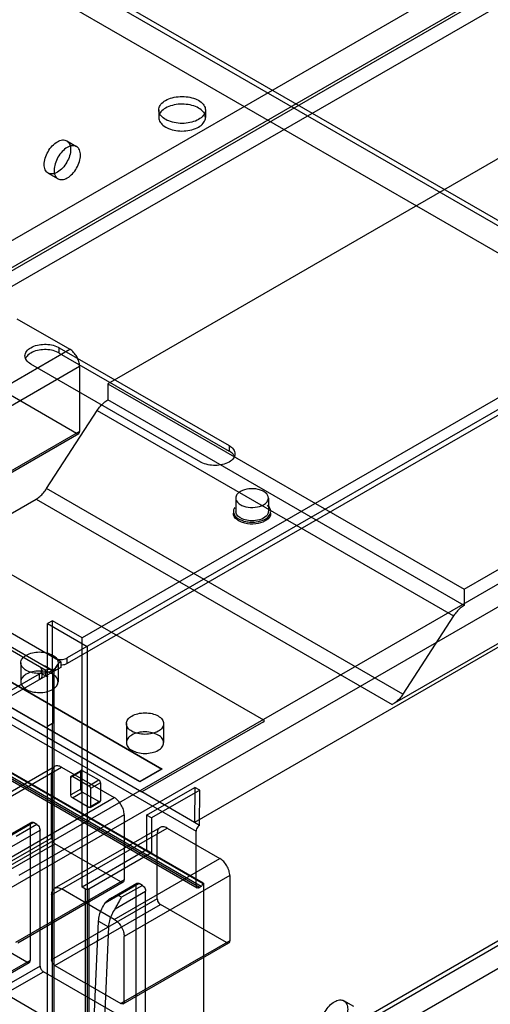
# Model space of a CAD drawing. Units: millimetres. Extents: x 121 to 942, y 410 to 1074.
# Drawn here: x 428 to 529, y 590 to 801 of the extents above; entities that cross this region are included whole.
import ezdxf

# ---------------------------------------------------------------- set-up
doc = ezdxf.new("R2010")
doc.units = ezdxf.units.MM
doc.header["$LTSCALE"] = 96.495443
doc.layers.get('0').update_dxf_attribs({"linetype": 'CONTINUOUS'})

msp = doc.modelspace()

# ---------------------------------------------------------------- linework, layer by layer
at = {"color": 7, "linetype": 'Continuous'}
for p, q in [((254.93, 654.79), (747.27, 939.04)), ((731.87, 923.62), (269.42, 656.62)), ((269.54, 657.37), (731.99, 924.36)), ((826.62, 890.84), (441.25, 668.34)), ((827.33, 888.8), (438.07, 664.06)), ((827.33, 887.57), (438.07, 662.83)), ((660.1, 878.87), (423.25, 742.13)), ((400.27, 833.09), (543.46, 750.42)), ((400.27, 831.95), (543.46, 749.28)), ((442.31, 546.6), (934.66, 830.86)), ((537.38, 746.91), (394.19, 829.58)), ((909.23, 822.03), (446.78, 555.04)), ((446.91, 554.16), (909.35, 821.15)), ((243.61, 514.35), (764.04, 814.82)), ((603.44, 813.34), (446.75, 722.88)), ((766.16, 811.14), (245.73, 510.67)), ((457.67, 781.63), (457.67, 780)), ((467.67, 781.63), (467.67, 780)), ((437.94, 775.01), (440.07, 773.78)), ((436.65, 663.24), (250.68, 770.61)), ((247.5, 768.77), (433.47, 661.4)), ((434.47, 661.5), (249.21, 768.46)), ((433.94, 768.08), (436.07, 766.86)), ((699.17, 763.77), (465.33, 628.76)), ((698.46, 764.18), (508.23, 654.35)), ((523.12, 678.79), (640.3, 746.44)), ((427.27, 736.82), (438.59, 730.29)), ((280.42, 733.84), (465.68, 626.89)), ((301.35, 730.91), (458.33, 640.28)), ((301.35, 730.82), (458.33, 640.19)), ((415.96, 717.22), (438.59, 730.29)), ((436.34, 729.48), (436.34, 730.62)), ((436.34, 730.62), (472.75, 709.6)), ((436.34, 729.48), (472.75, 708.45)), ((454.01, 635.25), (293.5, 727.92)), ((453.59, 637.54), (296.61, 728.17)), ((453.59, 637.46), (296.61, 728.09)), ((466.67, 706.08), (430.25, 727.11)), ((440.71, 726.61), (418.08, 713.55)), ((440.71, 726.61), (440.71, 712.65)), ((281.83, 722.58), (467.09, 615.62)), ((467.24, 615.7), (281.97, 722.66)), ((446.75, 722.88), (446.75, 719.41)), ((446.75, 722.88), (523.12, 678.79)), ((466.39, 614.8), (280.42, 722.17)), ((280.62, 721.71), (465.89, 614.75)), ((466.74, 615.01), (281.48, 721.96)), ((440, 712.24), (425.86, 720.41)), ((523.12, 675.32), (446.75, 719.41)), ((433.64, 700.38), (444.48, 717.14)), ((444.48, 717.14), (520.84, 673.05)), ((440.71, 712.65), (417.37, 699.18)), ((417.87, 699.13), (440.5, 712.19)), ((472.75, 709.6), (472.75, 708.45)), ((510.01, 656.29), (433.64, 700.38)), ((415.17, 688.8), (431.37, 698.15)), ((431.37, 698.15), (507.73, 654.06)), ((474.16, 698.35), (474.16, 695.49)), ((481.16, 698.35), (481.16, 695.49)), ((415.68, 687.96), (480.1, 650.77)), ((523.12, 678.79), (523.12, 675.32)), ((434.89, 672.02), (433.82, 671.41)), ((441.25, 668.34), (434.89, 672.02)), ((434.89, 660.59), (434.89, 672.02)), ((520.84, 673.05), (510.01, 656.29)), ((433.82, 671.41), (442.31, 666.51)), ((433.82, 659.97), (433.82, 671.41)), ((441.25, 614.86), (441.25, 668.34)), ((442.31, 666.51), (442.31, 546.6)), ((438.07, 662.83), (438.07, 664.06)), ((428.09, 663.01), (428.09, 658.93)), ((432.64, 661.4), (432.64, 660.18)), ((433.16, 662.45), (435.28, 661.23)), ((433.47, 660.18), (433.47, 661.4)), ((433.82, 662.02), (433.7, 661.95)), ((433.82, 662.02), (435.24, 661.2)), ((436.65, 662.02), (435.28, 661.23)), ((436.09, 663.01), (436.09, 658.93)), ((436.65, 663.24), (436.65, 662.02)), ((435.24, 661.2), (309.37, 588.53)), ((432.06, 660.59), (315.03, 593.02)), ((432.06, 660.59), (432.06, 659.36)), ((432.64, 660.66), (433.82, 659.97)), ((433.82, 649.36), (433.82, 659.97)), ((434.89, 660.59), (434.89, 649.97)), ((435.24, 544.15), (435.24, 661.2)), ((508.23, 654.35), (507.73, 654.06)), ((434.89, 649.97), (433.82, 649.36)), ((433.82, 553.13), (433.82, 649.36)), ((434.89, 553.75), (434.89, 649.97)), ((450.72, 649.95), (450.72, 645.87)), ((480.1, 650.36), (454.01, 635.3)), ((458.72, 649.95), (458.72, 645.87)), ((412.08, 626.31), (436.83, 640.6)), ((412.7, 627.69), (435.33, 640.75)), ((436.83, 640.6), (448.14, 634.07)), ((458.33, 640.28), (453.59, 637.54)), ((458.33, 640.19), (453.59, 637.46)), ((458.33, 640.28), (458.33, 640.19)), ((434.71, 625.41), (434.71, 639.38)), ((438.81, 638.48), (441.28, 639.91)), ((438.81, 634.64), (438.81, 638.48)), ((438.91, 638.71), (441.03, 639.93)), ((439.16, 638.68), (442.7, 636.64)), ((440.93, 635.87), (440.93, 639.7)), ((441.28, 639.91), (444.82, 637.87)), ((442.7, 636.64), (444.82, 637.87)), ((445.17, 637.25), (443.05, 636.03)), ((443.05, 636.03), (443.05, 632.19)), ((445.17, 637.25), (445.17, 633.42)), ((453.59, 637.54), (453.59, 637.46)), ((455.07, 630.32), (465.38, 636.28)), ((465.38, 636.28), (465.33, 628.72)), ((466.44, 635.67), (465.38, 636.28)), ((425.52, 621.01), (448.14, 634.07)), ((440.93, 635.87), (438.81, 634.64)), ((439.16, 634.03), (441.28, 635.25)), ((442.7, 631.99), (439.16, 634.03)), ((444.82, 633.21), (441.28, 635.25)), ((465.33, 628.76), (454.01, 635.3)), ((466.44, 635.67), (456.13, 629.71)), ((466.39, 628.11), (466.44, 635.67)), ((445.17, 633.42), (442.7, 631.99)), ((442.95, 631.96), (445.07, 633.19)), ((450.26, 630.4), (427.64, 617.33)), ((450.26, 630.4), (450.26, 616.43)), ((456.13, 629.71), (455.07, 630.32)), ((455.07, 630.32), (455.07, 622.84)), ((456.13, 629.71), (456.13, 622.23)), ((430.82, 628.72), (423.55, 624.53)), ((424.69, 625.52), (430.32, 628.77)), ((431.53, 628.31), (427.09, 625.75)), ((430.11, 628.31), (430.11, 599.16)), ((431.53, 628.31), (430.82, 628.72)), ((434.71, 613.25), (459.46, 627.54)), ((435.33, 614.62), (457.96, 627.69)), ((459.46, 627.54), (470.77, 621.01)), ((466.39, 628.11), (465.33, 628.72)), ((434.71, 625.41), (412.08, 612.35)), ((425.67, 623.3), (432.23, 627.09)), ((432.23, 597.94), (432.23, 627.09)), ((457.34, 612.35), (457.34, 626.31)), ((465.68, 615.21), (465.68, 626.89)), ((412.79, 611.13), (435.42, 624.19)), ((449.56, 616.03), (435.42, 624.19)), ((455.07, 622.84), (441.25, 614.86)), ((456.13, 622.23), (442.66, 614.45)), ((455.07, 622.84), (456.13, 622.23)), ((448.14, 607.94), (470.77, 621.01)), ((472.89, 617.33), (450.26, 604.27)), ((472.89, 617.33), (472.89, 603.37)), ((450.26, 616.43), (426.93, 602.96)), ((427.43, 602.91), (450.06, 615.98)), ((441.96, 614.45), (441.25, 614.86)), ((453.45, 615.66), (446.18, 611.46)), ((447.31, 612.46), (452.95, 615.71)), ((454.15, 615.25), (449.71, 612.69)), ((452.74, 615.25), (452.74, 586.1)), ((454.15, 615.25), (453.45, 615.66)), ((466.74, 615.01), (466.39, 614.8)), ((467.24, 615.7), (467.09, 615.62)), ((467.24, 615.7), (467.24, 576.92)), ((434.71, 613.25), (434.71, 599.29)), ((448.14, 607.94), (436.83, 614.47)), ((441.96, 549.66), (441.96, 614.45)), ((442.66, 614.45), (442.66, 549.66)), ((448.3, 610.24), (454.86, 614.03)), ((449.71, 612.69), (449.01, 613.09)), ((454.86, 584.88), (454.86, 614.03)), ((457.34, 612.35), (434.71, 599.29)), ((435.42, 598.06), (458.04, 611.13)), ((472.18, 602.96), (458.04, 611.13)), ((429.4, 598.76), (410.31, 609.78)), ((443.6, 581.1), (444.77, 607.6)), ((444.77, 607.6), (446.89, 606.37)), ((446.89, 606.37), (445.72, 579.87)), ((450.26, 590.31), (450.26, 604.27)), ((472.89, 603.37), (449.56, 589.9)), ((450.06, 589.85), (472.68, 602.91)), ((430.11, 599.16), (420.26, 593.48)), ((420.76, 593.43), (429.9, 598.71)), ((432.23, 597.94), (423.09, 592.66)), ((435.42, 598.06), (449.56, 589.9)), ((423.8, 591.44), (432.94, 596.72)), ((452.03, 585.69), (432.94, 596.72)), ((423.09, 592.94), (443.6, 581.1)), ((499.46, 589.26), (497.34, 590.48))]:
    msp.add_line(p, q, dxfattribs=at)
for centre, radius, start, end in [((430.6, 727.68), 1.61, 157.2014, 163.2108), ((472.4, 706.66), 1.61, 16.7929, 22.7986), ((475.02, 695.49), 1.35, 180.0698, 189.1946), ((475.34, 695.49), 1.17, 180.0475, 185.1151), ((479.99, 695.49), 1.17, 352.0437, 0.0328), ((480.32, 695.08), 1.34, 352.0437, 0.0328), ((435.58, 661.97), 2.47, 168.7591, 172.9034)]:
    msp.add_arc(centre, radius, start, end, dxfattribs=at)
for points, knots in [([(459.14, 783.67), (459.58, 783.93), (460.6, 784.32), (462.25, 784.56), (463.93, 784.48), (465.48, 784.09), (466.73, 783.41), (467.56, 782.49), (467.77, 781.36), (467.23, 780.3), (466.58, 779.81), (466.21, 779.59)], [0, 0, 0, 0, 0.12288, 0.258, 0.394375, 0.524119, 0.637204, 0.730344, 0.810577, 0.896245, 1, 1, 1, 1]), ([(459.14, 782.04), (458.76, 781.82), (458.12, 781.34), (457.58, 780.29), (457.77, 779.16), (458.59, 778.24), (459.83, 777.56), (461.38, 777.15), (463.08, 777.06), (464.73, 777.3), (465.76, 777.7), (466.21, 777.96)], [0, 0, 0, 0, 0.103303, 0.188219, 0.26773, 0.36043, 0.473052, 0.602502, 0.739886, 0.876489, 1, 1, 1, 1]), ([(466.21, 779.59), (465.76, 779.33), (464.74, 778.94), (463.1, 778.7), (461.41, 778.78), (459.86, 779.18), (458.61, 779.85), (457.78, 780.77), (457.58, 781.9), (458.12, 782.97), (458.76, 783.45), (459.14, 783.67)], [0, 0, 0, 0, 0.12288, 0.258, 0.394375, 0.524119, 0.637204, 0.730344, 0.810577, 0.896245, 1, 1, 1, 1]), ([(466.21, 777.96), (466.58, 778.17), (467.22, 778.66), (467.76, 779.71), (467.58, 780.84), (466.76, 781.76), (465.52, 782.44), (463.97, 782.84), (462.27, 782.93), (460.62, 782.69), (459.59, 782.3), (459.14, 782.04)], [0, 0, 0, 0, 0.103303, 0.188219, 0.26773, 0.36043, 0.473052, 0.602502, 0.739886, 0.876489, 1, 1, 1, 1]), ([(435.94, 768.28), (435.61, 768.09), (434.95, 767.81), (433.88, 767.98), (433.21, 768.81), (433.05, 769.99), (433.28, 771.33), (433.89, 772.71), (434.77, 773.93), (435.54, 774.58), (435.94, 774.81)], [0, 0, 0, 0, 0.114863, 0.207595, 0.299911, 0.413869, 0.552145, 0.705068, 0.859647, 1, 1, 1, 1]), ([(438.07, 773.59), (437.66, 773.35), (436.9, 772.71), (436.02, 771.5), (435.41, 770.13), (435.17, 768.79), (435.33, 767.61), (435.99, 766.76), (437.06, 766.59), (437.73, 766.86), (438.07, 767.05)], [0, 0, 0, 0, 0.139571, 0.292521, 0.44482, 0.583635, 0.69803, 0.791057, 0.8846, 1, 1, 1, 1]), ([(435.94, 774.81), (436.28, 775), (436.94, 775.28), (438, 775.11), (438.68, 774.28), (438.84, 773.1), (438.6, 771.76), (438, 770.38), (437.12, 769.16), (436.35, 768.51), (435.94, 768.28)], [0, 0, 0, 0, 0.114863, 0.207595, 0.299911, 0.413869, 0.552145, 0.705068, 0.859647, 1, 1, 1, 1]), ([(438.07, 767.05), (438.47, 767.29), (439.23, 767.93), (440.11, 769.14), (440.72, 770.51), (440.96, 771.85), (440.8, 773.03), (440.14, 773.88), (439.07, 774.06), (438.4, 773.78), (438.07, 773.59)], [0, 0, 0, 0, 0.139571, 0.292521, 0.44482, 0.583635, 0.69803, 0.791057, 0.8846, 1, 1, 1, 1]), ([(430.25, 730.62), (431.11, 731.12), (433.17, 731.54), (435.22, 731.19), (436.13, 730.73)], [0, 0, 0, 0, 0.49587, 1, 1, 1, 1]), ([(428.99, 728.87), (428.99, 729.2), (429.28, 729.95), (429.9, 730.42), (430.25, 730.62)], [0, 0, 0, 0, 0.449164, 1, 1, 1, 1]), ([(430.25, 729.48), (430.12, 729.4), (429.66, 729.1), (429.27, 728.67), (429.11, 728.31)], [0, 0, 0, 0, 0.280891, 1, 1, 1, 1]), ([(436.13, 729.59), (435.22, 730.05), (433.17, 730.4), (431.11, 729.98), (430.25, 729.48)], [0, 0, 0, 0, 0.50413, 1, 1, 1, 1]), ([(440.71, 726.61), (440.71, 726.96), (440.58, 727.7), (440.12, 728.72), (439.46, 729.63), (438.89, 730.11), (438.59, 730.29)], [0, 0, 0, 0, 0.239285, 0.500001, 0.760716, 1, 1, 1, 1]), ([(430.25, 727.11), (429.9, 727.31), (429.28, 727.78), (428.99, 728.53), (428.99, 728.87)], [0, 0, 0, 0, 0.550837, 1, 1, 1, 1]), ([(444.48, 717.14), (444.68, 717.46), (445.13, 718.06), (445.89, 718.83), (446.46, 719.24), (446.75, 719.41)], [0, 0, 0, 0, 0.353848, 0.690636, 1, 1, 1, 1]), ([(440, 712.24), (440.03, 712.23), (440.08, 712.2), (440.17, 712.17), (440.22, 712.15), (440.25, 712.15)], [0, 0, 0, 0, 0.35622, 0.689362, 1, 1, 1, 1]), ([(440.25, 712.15), (440.31, 712.14), (440.43, 712.15), (440.58, 712.24), (440.64, 712.34), (440.66, 712.39)], [0, 0, 0, 0, 0.34067, 0.658131, 1, 1, 1, 1]), ([(440.66, 712.39), (440.67, 712.42), (440.69, 712.47), (440.7, 712.56), (440.71, 712.62), (440.71, 712.65)], [0, 0, 0, 0, 0.311103, 0.644269, 1, 1, 1, 1]), ([(472.75, 709.6), (473.11, 709.39), (473.72, 708.92), (474.01, 708.18), (474.01, 707.84)], [0, 0, 0, 0, 0.550837, 1, 1, 1, 1]), ([(473.77, 707.52), (473.72, 707.61), (473.44, 707.99), (473.06, 708.28), (472.75, 708.45)], [0, 0, 0, 0, 0.22755, 1, 1, 1, 1]), ([(474.01, 707.84), (474.01, 707.51), (473.72, 706.76), (473.11, 706.29), (472.75, 706.08)], [0, 0, 0, 0, 0.449164, 1, 1, 1, 1]), ([(472.75, 706.08), (471.87, 705.58), (469.78, 705.16), (467.69, 705.53), (466.79, 706.02)], [0, 0, 0, 0, 0.497564, 1, 1, 1, 1]), ([(431.37, 698.11), (431.66, 698.28), (432.22, 698.69), (432.99, 699.46), (433.43, 700.06), (433.64, 700.38)], [0, 0, 0, 0, 0.309364, 0.646152, 1, 1, 1, 1]), ([(475.19, 699.78), (474.9, 699.61), (474.4, 699.23), (474.16, 698.62), (474.17, 698.35)], [0, 0, 0, 0, 0.550847, 1, 1, 1, 1]), ([(481.16, 698.35), (481.16, 698.77), (480.73, 699.45), (479.86, 699.95), (478.66, 700.36), (477.03, 700.44), (475.73, 700.09), (475.19, 699.78)], [0, 0, 0, 0, 0.18327, 0.301468, 0.436195, 0.728894, 1, 1, 1, 1]), ([(474.17, 698.35), (474.17, 697.93), (474.6, 697.25), (475.46, 696.75), (476.67, 696.34), (478.3, 696.26), (479.6, 696.61), (480.14, 696.92)], [0, 0, 0, 0, 0.18327, 0.301468, 0.436195, 0.728894, 1, 1, 1, 1]), ([(480.14, 696.92), (480.43, 697.09), (480.93, 697.47), (481.16, 698.08), (481.16, 698.35)], [0, 0, 0, 0, 0.550847, 1, 1, 1, 1]), ([(473.68, 695.28), (473.86, 694.2), (475.64, 693.35), (477.41, 693.16), (478.85, 693.22), (479.9, 693.52), (480.49, 693.86)], [0, 0, 0, 0, 0.432854, 0.579847, 0.72857, 1, 1, 1, 1]), ([(480.14, 694.06), (479.61, 693.76), (478.51, 693.45), (476.91, 693.47), (475.34, 693.83), (474.23, 694.72), (474.17, 695.39)], [0, 0, 0, 0, 0.270796, 0.492571, 0.7006, 1, 1, 1, 1]), ([(481.15, 695.33), (481.14, 695.21), (480.97, 694.67), (480.51, 694.28), (480.14, 694.06)], [0, 0, 0, 0, 0.220527, 1, 1, 1, 1]), ([(480.49, 693.86), (480.64, 693.94), (481.12, 694.26), (481.53, 694.76), (481.63, 695.17)], [0, 0, 0, 0, 0.286912, 1, 1, 1, 1]), ([(481.66, 695.49), (481.66, 695.74), (481.56, 696.09), (481.36, 696.38), (481.3, 696.45)], [0, 0, 0, 0, 0.731244, 1, 1, 1, 1]), ([(480.49, 693.45), (479.87, 693.09), (478.4, 692.69), (476.53, 692.78), (475.15, 693.25), (474.16, 693.83), (473.67, 694.6), (473.66, 695.08)], [0, 0, 0, 0, 0.271092, 0.56378, 0.698514, 0.816717, 1, 1, 1, 1]), ([(481.65, 694.9), (481.63, 694.76), (481.45, 694.15), (480.92, 693.7), (480.49, 693.45)], [0, 0, 0, 0, 0.220527, 1, 1, 1, 1]), ([(523.12, 675.32), (522.83, 675.15), (522.26, 674.74), (521.5, 673.97), (521.05, 673.37), (520.84, 673.05)], [0, 0, 0, 0, 0.309364, 0.646152, 1, 1, 1, 1]), ([(434.92, 661.38), (434.52, 661.15), (433.58, 660.81), (432.09, 660.65), (430.61, 660.81), (429.32, 661.28), (428.37, 662), (427.97, 663), (428.36, 664.02), (428.93, 664.45), (429.26, 664.65)], [0, 0, 0, 0, 0.139572, 0.292523, 0.444822, 0.583638, 0.698031, 0.791058, 0.8846, 1, 1, 1, 1]), ([(429.26, 664.65), (429.67, 664.88), (430.6, 665.22), (432.09, 665.38), (433.58, 665.22), (434.87, 664.75), (435.81, 664.03), (436.21, 663.03), (435.83, 662.01), (435.25, 661.57), (434.92, 661.38)], [0, 0, 0, 0, 0.139572, 0.292523, 0.444822, 0.583638, 0.698031, 0.791058, 0.8846, 1, 1, 1, 1]), ([(435.24, 664.06), (435.34, 664), (435.78, 663.8), (436.28, 663.72), (436.65, 663.72)], [0, 0, 0, 0, 0.228786, 1, 1, 1, 1]), ([(436.65, 663.72), (436.78, 663.72), (437.27, 663.75), (437.76, 663.88), (438.07, 664.06)], [0, 0, 0, 0, 0.267041, 1, 1, 1, 1]), ([(432.64, 661.4), (432.64, 661.56), (432.51, 661.91), (432.22, 662.12), (432.06, 662.22)], [0, 0, 0, 0, 0.449163, 1, 1, 1, 1]), ([(432.06, 660.59), (432.22, 660.68), (432.51, 660.9), (432.64, 661.25), (432.64, 661.4)], [0, 0, 0, 0, 0.550836, 1, 1, 1, 1]), ([(434.47, 661.5), (434.34, 661.58), (433.97, 661.64), (433.64, 661.5), (433.47, 661.4)], [0, 0, 0, 0, 0.449167, 1, 1, 1, 1]), ([(434.89, 660.59), (434.89, 660.78), (434.84, 661.13), (434.61, 661.42), (434.47, 661.5)], [0, 0, 0, 0, 0.550835, 1, 1, 1, 1]), ([(435.82, 662.44), (435.62, 662.17), (435.42, 661.76), (435.3, 661.33), (435.28, 661.23)], [0, 0, 0, 0, 0.760551, 1, 1, 1, 1]), ([(436.65, 663.24), (436.58, 663.2), (436.26, 662.98), (435.99, 662.69), (435.82, 662.44)], [0, 0, 0, 0, 0.229962, 1, 1, 1, 1]), ([(438.07, 662.83), (437.97, 662.78), (437.53, 662.57), (437.03, 662.49), (436.65, 662.49)], [0, 0, 0, 0, 0.228786, 1, 1, 1, 1]), ([(429.26, 660.57), (428.93, 660.37), (428.36, 659.94), (427.97, 658.93), (428.36, 657.93), (429.29, 657.21), (430.58, 656.73), (432.07, 656.57), (433.57, 656.73), (434.51, 657.06), (434.92, 657.3)], [0, 0, 0, 0, 0.114863, 0.207594, 0.29991, 0.413866, 0.552142, 0.705066, 0.859646, 1, 1, 1, 1]), ([(434.92, 657.3), (435.25, 657.49), (435.82, 657.93), (436.21, 658.93), (435.82, 659.93), (434.89, 660.66), (433.6, 661.13), (432.11, 661.3), (430.61, 661.14), (429.67, 660.8), (429.26, 660.57)], [0, 0, 0, 0, 0.114863, 0.207594, 0.29991, 0.413866, 0.552142, 0.705066, 0.859646, 1, 1, 1, 1]), ([(432.64, 660.18), (432.64, 660.02), (432.51, 659.68), (432.22, 659.46), (432.06, 659.36)], [0, 0, 0, 0, 0.449164, 1, 1, 1, 1]), ([(433.47, 660.18), (433.49, 660.19), (433.57, 660.23), (433.67, 660.23), (433.72, 660.2)], [0, 0, 0, 0, 0.29391, 1, 1, 1, 1]), ([(510.01, 656.29), (509.84, 656.03), (509.49, 655.55), (508.89, 654.89), (508.46, 654.52), (508.23, 654.35)], [0, 0, 0, 0, 0.347131, 0.682786, 1, 1, 1, 1]), ([(457.55, 648.32), (457.14, 648.08), (456.21, 647.75), (454.72, 647.59), (453.23, 647.75), (451.95, 648.21), (451, 648.93), (450.6, 649.94), (450.98, 650.95), (451.56, 651.39), (451.89, 651.58)], [0, 0, 0, 0, 0.139572, 0.292523, 0.444822, 0.583638, 0.698031, 0.791058, 0.8846, 1, 1, 1, 1]), ([(451.89, 651.58), (452.29, 651.82), (453.23, 652.15), (454.72, 652.32), (456.21, 652.16), (457.49, 651.69), (458.44, 650.97), (458.84, 649.97), (458.45, 648.95), (457.88, 648.51), (457.55, 648.32)], [0, 0, 0, 0, 0.139572, 0.292523, 0.444822, 0.583638, 0.698031, 0.791058, 0.8846, 1, 1, 1, 1]), ([(480.1, 650.32), (480.16, 650.35), (480.25, 650.42), (480.26, 650.62), (480.16, 650.69), (480.1, 650.73)], [0, 0, 0, 0, 0.347453, 0.627743, 1, 1, 1, 1]), ([(451.89, 647.5), (451.56, 647.31), (450.99, 646.87), (450.6, 645.87), (450.99, 644.87), (451.92, 644.14), (453.21, 643.67), (454.7, 643.5), (456.2, 643.66), (457.14, 644), (457.55, 644.24)], [0, 0, 0, 0, 0.114863, 0.207594, 0.29991, 0.413866, 0.552142, 0.705066, 0.859646, 1, 1, 1, 1]), ([(457.55, 644.24), (457.88, 644.43), (458.45, 644.86), (458.84, 645.87), (458.45, 646.87), (457.52, 647.59), (456.23, 648.07), (454.74, 648.23), (453.24, 648.08), (452.3, 647.74), (451.89, 647.5)], [0, 0, 0, 0, 0.114863, 0.207594, 0.29991, 0.413866, 0.552142, 0.705066, 0.859646, 1, 1, 1, 1]), ([(436.83, 640.6), (436.58, 640.75), (436.08, 640.95), (435.28, 640.83), (434.78, 640.2), (434.71, 639.67), (434.71, 639.38)], [0, 0, 0, 0, 0.277324, 0.499998, 0.722673, 1, 1, 1, 1]), ([(438.81, 638.48), (438.81, 638.54), (438.83, 638.66), (439, 638.76), (439.11, 638.71), (439.16, 638.68)], [0, 0, 0, 0, 0.356072, 0.643819, 1, 1, 1, 1]), ([(441.28, 639.91), (441.23, 639.94), (441.12, 639.98), (440.95, 639.89), (440.93, 639.77), (440.93, 639.7)], [0, 0, 0, 0, 0.347461, 0.627755, 1, 1, 1, 1]), ([(442.7, 636.64), (442.76, 636.6), (442.88, 636.49), (443.01, 636.28), (443.05, 636.11), (443.05, 636.03)], [0, 0, 0, 0, 0.314267, 0.656279, 1, 1, 1, 1]), ([(445.17, 637.25), (445.17, 637.33), (445.14, 637.49), (445.02, 637.71), (444.89, 637.83), (444.82, 637.87)], [0, 0, 0, 0, 0.314269, 0.656281, 1, 1, 1, 1]), ([(439.16, 634.03), (439.1, 634.07), (438.98, 634.18), (438.85, 634.39), (438.81, 634.56), (438.81, 634.64)], [0, 0, 0, 0, 0.314267, 0.656279, 1, 1, 1, 1]), ([(440.93, 635.87), (440.93, 635.79), (440.97, 635.62), (441.09, 635.41), (441.22, 635.29), (441.28, 635.25)], [0, 0, 0, 0, 0.3243, 0.67557, 1, 1, 1, 1]), ([(450.26, 630.4), (450.26, 630.75), (450.13, 631.48), (449.68, 632.51), (449.02, 633.41), (448.45, 633.89), (448.14, 634.07)], [0, 0, 0, 0, 0.239285, 0.500001, 0.760716, 1, 1, 1, 1]), ([(443.05, 632.19), (443.05, 632.13), (443.03, 632.02), (442.87, 631.91), (442.75, 631.96), (442.7, 631.99)], [0, 0, 0, 0, 0.347465, 0.627759, 1, 1, 1, 1]), ([(444.82, 633.21), (444.87, 633.18), (444.98, 633.14), (445.15, 633.23), (445.17, 633.35), (445.17, 633.42)], [0, 0, 0, 0, 0.347461, 0.627755, 1, 1, 1, 1]), ([(430.11, 628.31), (430.11, 628.44), (430.15, 628.68), (430.49, 628.87), (430.71, 628.78), (430.82, 628.72)], [0, 0, 0, 0, 0.356072, 0.643819, 1, 1, 1, 1]), ([(431.53, 628.31), (431.66, 628.23), (431.91, 628), (432.15, 627.58), (432.23, 627.25), (432.23, 627.09)], [0, 0, 0, 0, 0.324298, 0.675568, 1, 1, 1, 1]), ([(459.46, 627.54), (459.21, 627.68), (458.71, 627.89), (457.91, 627.76), (457.41, 627.13), (457.34, 626.6), (457.34, 626.31)], [0, 0, 0, 0, 0.277324, 0.499998, 0.722673, 1, 1, 1, 1]), ([(466.39, 628.11), (466.25, 628.03), (466, 627.8), (465.76, 627.37), (465.68, 627.04), (465.68, 626.89)], [0, 0, 0, 0, 0.324297, 0.675568, 1, 1, 1, 1]), ([(434.71, 625.41), (434.71, 625.26), (434.79, 624.93), (435.03, 624.5), (435.28, 624.27), (435.42, 624.19)], [0, 0, 0, 0, 0.3243, 0.67557, 1, 1, 1, 1]), ([(472.89, 617.33), (472.89, 617.68), (472.76, 618.42), (472.31, 619.44), (471.64, 620.35), (471.07, 620.83), (470.77, 621.01)], [0, 0, 0, 0, 0.239285, 0.500001, 0.760716, 1, 1, 1, 1]), ([(449.56, 616.03), (449.66, 615.96), (449.89, 615.87), (450.23, 616.07), (450.26, 616.31), (450.26, 616.43)], [0, 0, 0, 0, 0.356069, 0.643816, 1, 1, 1, 1]), ([(452.74, 615.25), (452.74, 615.37), (452.78, 615.61), (453.11, 615.81), (453.34, 615.72), (453.45, 615.66)], [0, 0, 0, 0, 0.356072, 0.643819, 1, 1, 1, 1]), ([(454.15, 615.25), (454.29, 615.17), (454.54, 614.94), (454.78, 614.51), (454.86, 614.18), (454.86, 614.03)], [0, 0, 0, 0, 0.324298, 0.675568, 1, 1, 1, 1]), ([(465.68, 615.21), (465.68, 615.09), (465.72, 614.84), (466.05, 614.65), (466.28, 614.74), (466.39, 614.8)], [0, 0, 0, 0, 0.356073, 0.64382, 1, 1, 1, 1]), ([(466.74, 615.01), (466.81, 615.04), (466.93, 615.16), (467.05, 615.37), (467.09, 615.53), (467.09, 615.62)], [0, 0, 0, 0, 0.314267, 0.656278, 1, 1, 1, 1]), ([(434.71, 613.25), (434.71, 613.54), (434.78, 614.07), (435.28, 614.7), (436.08, 614.82), (436.58, 614.62), (436.83, 614.47)], [0, 0, 0, 0, 0.277327, 0.500002, 0.722676, 1, 1, 1, 1]), ([(442.66, 614.45), (442.6, 614.42), (442.44, 614.37), (442.19, 614.37), (442.03, 614.41), (441.96, 614.45)], [0, 0, 0, 0, 0.314268, 0.65628, 1, 1, 1, 1]), ([(446.18, 611.46), (446.37, 611.74), (446.9, 612.24), (447.88, 612.78), (448.62, 613.01), (449.01, 613.09)], [0, 0, 0, 0, 0.302792, 0.644136, 1, 1, 1, 1]), ([(444.77, 607.6), (444.79, 608.03), (444.94, 608.92), (445.42, 610.23), (445.9, 611.06), (446.18, 611.46)], [0, 0, 0, 0, 0.311462, 0.650763, 1, 1, 1, 1]), ([(448.3, 610.24), (448.49, 610.51), (448.82, 611.07), (449.25, 611.91), (449.55, 612.44), (449.71, 612.69)], [0, 0, 0, 0, 0.346577, 0.692372, 1, 1, 1, 1]), ([(457.34, 612.35), (457.34, 612.19), (457.41, 611.86), (457.66, 611.44), (457.91, 611.21), (458.04, 611.13)], [0, 0, 0, 0, 0.3243, 0.67557, 1, 1, 1, 1]), ([(448.3, 610.24), (448.02, 609.84), (447.55, 609.01), (447.06, 607.7), (446.91, 606.8), (446.89, 606.37)], [0, 0, 0, 0, 0.349237, 0.688538, 1, 1, 1, 1]), ([(448.14, 607.94), (448.45, 607.77), (449.02, 607.29), (449.68, 606.38), (450.13, 605.35), (450.26, 604.62), (450.26, 604.27)], [0, 0, 0, 0, 0.239284, 0.499999, 0.760715, 1, 1, 1, 1]), ([(472.18, 602.96), (472.29, 602.9), (472.52, 602.81), (472.86, 603), (472.89, 603.25), (472.89, 603.37)], [0, 0, 0, 0, 0.356069, 0.643816, 1, 1, 1, 1]), ([(429.4, 598.76), (429.48, 598.71), (429.62, 598.65), (429.84, 598.66), (429.97, 598.74), (430.01, 598.79)], [0, 0, 0, 0, 0.379464, 0.695276, 1, 1, 1, 1]), ([(430.01, 598.79), (430.03, 598.83), (430.07, 598.9), (430.11, 599.03), (430.11, 599.12), (430.11, 599.16)], [0, 0, 0, 0, 0.323933, 0.644836, 1, 1, 1, 1]), ([(432.23, 597.94), (432.23, 597.89), (432.24, 597.78), (432.28, 597.62), (432.31, 597.52), (432.33, 597.46)], [0, 0, 0, 0, 0.312105, 0.647312, 1, 1, 1, 1]), ([(435.42, 598.06), (435.28, 598.14), (435.03, 598.37), (434.79, 598.8), (434.71, 599.13), (434.71, 599.29)], [0, 0, 0, 0, 0.324298, 0.675568, 1, 1, 1, 1]), ([(432.33, 597.46), (432.38, 597.36), (432.48, 597.16), (432.69, 596.9), (432.85, 596.77), (432.94, 596.72)], [0, 0, 0, 0, 0.34938, 0.691044, 1, 1, 1, 1]), ([(450.26, 590.31), (450.26, 590.18), (450.23, 589.94), (449.89, 589.75), (449.66, 589.84), (449.56, 589.9)], [0, 0, 0, 0, 0.356072, 0.643819, 1, 1, 1, 1]), ([(495.34, 583.75), (495.01, 583.56), (494.35, 583.29), (493.28, 583.45), (492.61, 584.29), (492.45, 585.46), (492.68, 586.81), (493.28, 588.19), (494.17, 589.4), (494.94, 590.05), (495.34, 590.29)], [0, 0, 0, 0, 0.114863, 0.207595, 0.299911, 0.413869, 0.552145, 0.705068, 0.859647, 1, 1, 1, 1]), ([(495.34, 590.29), (495.67, 590.48), (496.34, 590.75), (497.4, 590.59), (498.07, 589.75), (498.24, 588.58), (498, 587.23), (497.4, 585.85), (496.51, 584.63), (495.75, 583.99), (495.34, 583.75)], [0, 0, 0, 0, 0.114863, 0.207595, 0.299911, 0.413869, 0.552145, 0.705068, 0.859647, 1, 1, 1, 1])]:
    msp.add_open_spline(points, degree=3, knots=knots, dxfattribs=at)
for points in [[(436.13, 730.73), (436.2, 730.7), (436.27, 730.66), (436.33, 730.62)], [(436.34, 729.48), (436.27, 729.52), (436.2, 729.56), (436.13, 729.59)], [(466.79, 706.02), (466.75, 706.04), (466.71, 706.06), (466.67, 706.09)], [(473.89, 707.28), (473.86, 707.36), (473.82, 707.44), (473.77, 707.52)], [(473.7, 695.81), (473.68, 695.71), (473.66, 695.6), (473.66, 695.49)], [(473.95, 696.34), (473.84, 696.18), (473.75, 696), (473.7, 695.81)], [(481.3, 696.45), (481.2, 696.58), (481.08, 696.7), (480.95, 696.81)], [(481.63, 695.17), (481.65, 695.28), (481.66, 695.38), (481.66, 695.49)], [(433.72, 660.2), (433.74, 660.19), (433.76, 660.17), (433.78, 660.15)], [(433.78, 660.15), (433.81, 660.1), (433.82, 660.04), (433.82, 659.97)]]:
    msp.add_open_spline(points, degree=3, dxfattribs=at)

doc.saveas('drawing.dxf')
